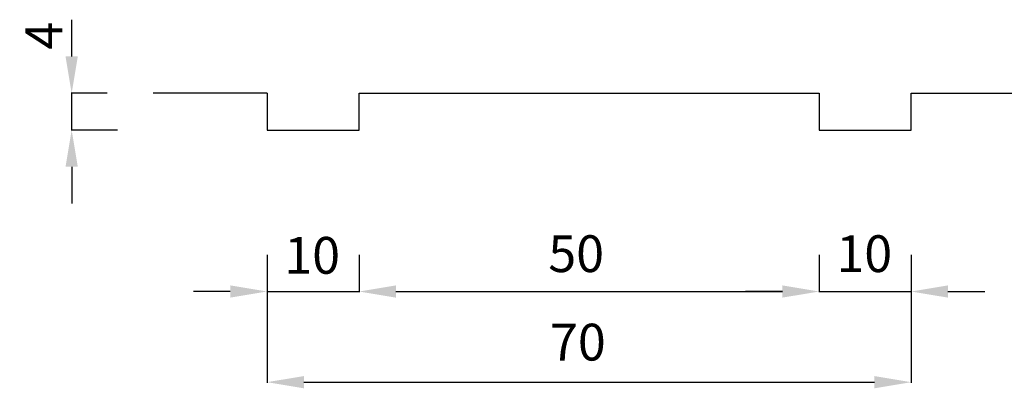
# Model space of a CAD drawing. Extents: x 261 to 4683, y -1488 to 1514.
# Drawn here: x 988 to 3128, y -1488 to -686 of the extents above; entities that cross this region are included whole.
import ezdxf

# ---------------------------------------------------------------- set-up
doc = ezdxf.new("R2010")
doc.units = 0
doc.header["$MEASUREMENT"] = 0
doc.header["$PDMODE"] = 98
doc.layers.get('0').update_dxf_attribs({"linetype": 'CONTINUOUS'})
doc.layers.get('Defpoints').update_dxf_attribs({"linetype": 'CONTINUOUS'})
doc.dimstyles.get("Standard").update_dxf_attribs({"dimtxt": 0.18, "dimasz": 0.18, "dimexe": 0.18, "dimexo": 0.0625, "dimgap": 0.09, "dimtad": 0, "dimtih": 1, "dimtoh": 1, "dimdec": 4, "dimzin": 0, "dimdsep": 46, "dimtxsty": 'STANDARD', "dimcen": 0.09, "dimadec": 0, "dimazin": 0, "dimtfac": 1, "dimtdec": 4, "dimtofl": 0, "dimtmove": 0, "dimatfit": 3, "dimfxl": 1, "dimtolj": 1, "dimtzin": 0, "dimarcsym": 0})

# ---------------------------------------------------------------- blocks, each defined once
blk = doc.blocks.new('*D8')
at = {"color": 0, "lineweight": -2}
for p, q in [((1526, -1198), (1526, -1476.2)), ((2926, -1198), (2926, -1476.2)), ((1606, -1474.9), (2846, -1474.9))]:
    blk.add_line(p, q, dxfattribs=at)
at = {"color": 0}
for points in [[(1606, -1461.6), (1606, -1488.3), (1526, -1474.9)], [(2846, -1461.6), (2846, -1488.3), (2926, -1474.9)]]:
    blk.add_solid(points, dxfattribs=at)
at = {"layer": 'Defpoints', "color": 0}
for p in [(1526, -1098), (2926, -1098), (2926, -1474.9)]:
    blk.add_point(p, dxfattribs=at)
at = {"color": 0, "insert": (2201.6, -1387.8), "char_height": 80, "attachment_point": 5}
blk.add_mtext('\\A1;70', dxfattribs=at)
blk = doc.blocks.new('*D6')
at = {"color": 0, "lineweight": -2}
for p, q in [((1526, -1198), (1526, -1278.9)), ((1726, -1198), (1726, -1278.9)), ((1446, -1277.7), (1366, -1277.7)), ((1526, -1277.7), (1726, -1277.7)), ((1806, -1277.7), (1886, -1277.7))]:
    blk.add_line(p, q, dxfattribs=at)
at = {"color": 0}
for points in [[(1446, -1264.4), (1446, -1291), (1526, -1277.7)], [(1806, -1264.4), (1806, -1291), (1726, -1277.7)]]:
    blk.add_solid(points, dxfattribs=at)
at = {"layer": 'Defpoints', "color": 0}
for p in [(1526, -1098), (1726, -1098), (1726, -1277.7)]:
    blk.add_point(p, dxfattribs=at)
at = {"color": 0, "insert": (1624.1, -1199), "char_height": 80, "attachment_point": 5}
blk.add_mtext('\\A1;10', dxfattribs=at)
blk = doc.blocks.new('*D7')
at = {"color": 0, "lineweight": -2}
for p, q in [((1101.3, -766.4), (1101.3, -686.4)), ((1178.6, -846.4), (1100, -846.4)), ((1101.3, -926.4), (1101.3, -846.4)), ((1201.1, -926.4), (1100, -926.4)), ((1101.3, -1006.4), (1101.3, -1086.4))]:
    blk.add_line(p, q, dxfattribs=at)
at = {"color": 0}
for points in [[(1087.9, -766.4), (1114.6, -766.4), (1101.3, -846.4)], [(1087.9, -1006.4), (1114.6, -1006.4), (1101.3, -926.4)]]:
    blk.add_solid(points, dxfattribs=at)
at = {"layer": 'Defpoints', "color": 0}
for p in [(1101.3, -846.4), (1278.6, -846.4), (1301.1, -926.4)]:
    blk.add_point(p, dxfattribs=at)
at = {"color": 0, "insert": (1040.8, -721.1), "char_height": 80, "attachment_point": 5, "rotation": 90}
blk.add_mtext('\\A1;4', dxfattribs=at)
blk = doc.blocks.new('*D12')
at = {"color": 0, "lineweight": -2}
for p, q in [((2726, -1198), (2726, -1278.9)), ((2926, -1198), (2926, -1278.9)), ((2646, -1277.7), (2566, -1277.7)), ((2726, -1277.7), (2926, -1277.7)), ((3006, -1277.7), (3086, -1277.7))]:
    blk.add_line(p, q, dxfattribs=at)
at = {"color": 0}
for points in [[(2646, -1264.4), (2646, -1291), (2726, -1277.7)], [(3006, -1264.4), (3006, -1291), (2926, -1277.7)]]:
    blk.add_solid(points, dxfattribs=at)
at = {"layer": 'Defpoints', "color": 0}
for p in [(2726, -1098), (2926, -1098), (2926, -1277.7)]:
    blk.add_point(p, dxfattribs=at)
at = {"color": 0, "insert": (2824.1, -1195.4), "char_height": 80, "attachment_point": 5}
blk.add_mtext('\\A1;10', dxfattribs=at)
blk = doc.blocks.new('*D13')
at = {"color": 0, "lineweight": -2}
for p, q in [((1726, -1198), (1726, -1278.9)), ((2726, -1198), (2726, -1278.9)), ((1806, -1277.7), (2646, -1277.7))]:
    blk.add_line(p, q, dxfattribs=at)
at = {"color": 0}
for points in [[(1806, -1264.4), (1806, -1291), (1726, -1277.7)], [(2646, -1264.4), (2646, -1291), (2726, -1277.7)]]:
    blk.add_solid(points, dxfattribs=at)
at = {"layer": 'Defpoints', "color": 0}
for p in [(1726, -1098), (2726, -1098), (2726, -1277.7)]:
    blk.add_point(p, dxfattribs=at)
at = {"color": 0, "insert": (2197.9, -1195.4), "char_height": 80, "attachment_point": 5}
blk.add_mtext('\\A1;50', dxfattribs=at)

msp = doc.modelspace()

# ---------------------------------------------------------------- linework, layer by layer
for p, q in [((1525.97974, -846.40751), (1278.57847, -846.40751)), ((1525.97974, -846.40751), (1525.97974, -926.40751)), ((1725.97974, -926.40751), (1725.97974, -846.40751)), ((1725.97974, -846.40751), (2725.97974, -846.40751)), ((2725.97974, -846.40751), (2725.97974, -926.40751)), ((2925.97974, -926.40751), (2925.97974, -846.40751)), ((2925.97974, -846.40751), (3208.30852, -846.40751)), ((1525.97974, -926.40751), (1725.97974, -926.40751)), ((2725.97974, -926.40751), (2925.97974, -926.40751))]:
    msp.add_line(p, q)

# ---------------------------------------------------------------- dimensions: what is measured, and where the dimension line sits
dim = msp.add_linear_dim(base=(1101.25238, -846.40751), p1=(1301.06952, -926.40751), p2=(1278.57847, -846.40751), angle=90, dimstyle='Standard', override={"dimtxt": 80, "dimasz": 80, "dimexe": 1.25, "dimexo": 100, "dimgap": 25, "dimtih": 0, "dimtoh": 0, "dimlfac": 0.05, "dimzin": 8, "dimcen": 2.5, "dimtofl": 1, "dimtmove": 2, "dimtvp": 1, "dimtzin": 8})
dim.commit()
dim.dimension.update_dxf_attribs({"geometry": '*D7', "text_midpoint": (1040.80777, -721.08899), "dimtype": 160})
for base, p1, p2, picture, middle in [((1725.97974, -1277.69303), (1525.97974, -1097.97487), (1725.97974, -1097.97487), '*D6', (1624.08177, -1199.02217)), ((2925.97974, -1474.93703), (1525.97974, -1097.97487), (2925.97974, -1097.97487), '*D8', (2201.55905, -1387.80601)), ((2725.97974, -1277.69303), (1725.97974, -1097.97487), (2725.97974, -1097.97487), '*D13', (2197.93006, -1195.39169)), ((2925.97974, -1277.69303), (2725.97974, -1097.97487), (2925.97974, -1097.97487), '*D12', (2824.08177, -1195.39169))]:
    dim = msp.add_linear_dim(base=base, p1=p1, p2=p2, dimstyle='Standard', override={"dimtxt": 80, "dimasz": 80, "dimexe": 1.25, "dimexo": 100, "dimgap": 25, "dimtih": 0, "dimtoh": 0, "dimlfac": 0.05, "dimzin": 8, "dimcen": 2.5, "dimtofl": 1, "dimtmove": 2, "dimtvp": 1, "dimtzin": 8})
    dim.commit()
    dim.dimension.update_dxf_attribs({"geometry": picture, "text_midpoint": middle, "dimtype": 160})

doc.saveas('drawing.dxf')
